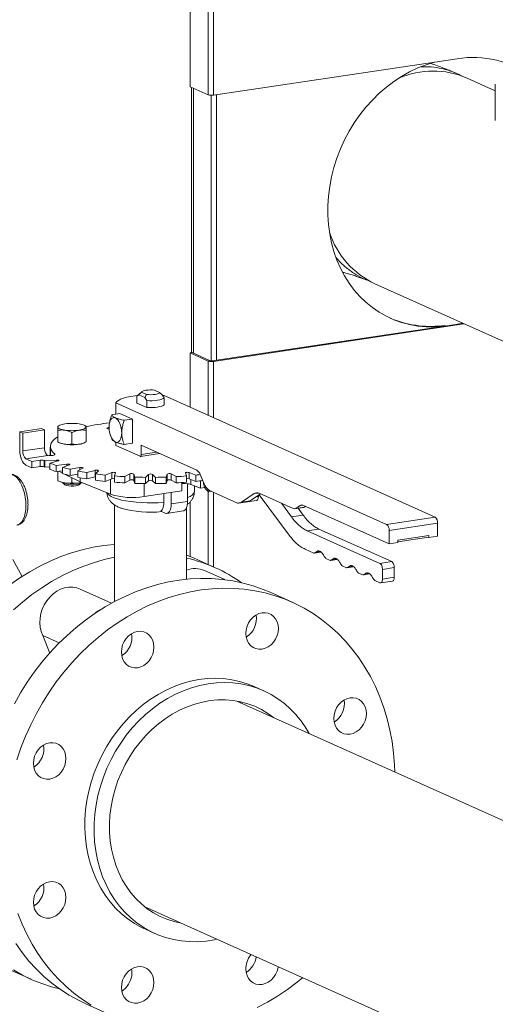
# Model space of a CAD drawing. Extents: x 19 to 29.5, y 3.1 to 8.3.
# Drawn here: x 24.6 to 24.9, y 6 to 6.6 of the extents above; entities that cross this region are included whole.
import ezdxf

# ---------------------------------------------------------------- set-up
doc = ezdxf.new("R2010")
doc.units = 0
doc.header["$MEASUREMENT"] = 0
doc.layers.get('0').update_dxf_attribs({"linetype": 'CONTINUOUS'})
doc.layers.add('D7', color=7, linetype='CONTINUOUS')

# ---------------------------------------------------------------- blocks, each defined once
blk = doc.blocks.new('A$C52CD38DD')
at = {"color": 7, "linetype": 'Continuous', "lineweight": 15}
for p, q in [((12.56269, 4.96926), (12.56269, 4.77429)), ((12.575, 4.96374), (12.575, 4.76877)), ((12.57858, 4.96349), (12.57858, 4.76852)), ((12.74422, 4.79327), (12.57858, 4.76852)), ((12.56269, 4.77429), (12.575, 4.76877)), ((12.77021, 4.77157), (12.751, 4.78018)), ((12.77021, 4.77602), (12.77021, 4.75123)), ((12.56368, 4.77384), (12.56368, 4.59366)), ((12.56503, 4.59331), (12.56503, 4.77324)), ((12.57705, 4.58809), (12.57705, 4.76843)), ((12.58063, 4.58854), (12.58063, 4.76882)), ((12.68836, 4.64045), (12.78662, 4.59641)), ((12.74341, 4.61287), (12.74803, 4.6137)), ((12.57776, 4.58811), (12.74341, 4.61287)), ((12.57858, 4.58775), (12.74422, 4.6125)), ((12.73472, 4.61161), (12.73391, 4.61198)), ((12.73529, 4.61165), (12.73472, 4.61161)), ((12.74341, 4.61287), (12.74422, 4.6125)), ((12.74422, 4.6125), (12.74885, 4.61334)), ((12.56269, 4.59351), (12.56411, 4.59373)), ((12.575, 4.588), (12.56269, 4.59351)), ((12.56269, 4.59351), (12.56269, 4.5567)), ((12.57642, 4.58821), (12.56411, 4.59373)), ((12.57642, 4.58821), (12.575, 4.588)), ((12.575, 4.588), (12.575, 4.55118)), ((12.57776, 4.58811), (12.57858, 4.58775)), ((12.57858, 4.58775), (12.57858, 4.54958)), ((12.52989, 4.56718), (12.52666, 4.56417)), ((12.52796, 4.5651), (12.52967, 4.56686)), ((12.52967, 4.56686), (12.53314, 4.5653)), ((12.54206, 4.56664), (12.5386, 4.56819)), ((12.5266, 4.56412), (12.52796, 4.5651)), ((12.5266, 4.56412), (12.52666, 4.56417)), ((12.5266, 4.55947), (12.5266, 4.56412)), ((12.52796, 4.5651), (12.5319, 4.56333)), ((12.53314, 4.5653), (12.5319, 4.56333)), ((12.5319, 4.56333), (12.53326, 4.56113)), ((12.53326, 4.56113), (12.53326, 4.55648)), ((12.54378, 4.56511), (12.54206, 4.56664)), ((12.54514, 4.5629), (12.54378, 4.56511)), ((12.54523, 4.56453), (12.54413, 4.56464)), ((12.54514, 4.55825), (12.54514, 4.5629)), ((12.72931, 4.48201), (12.54523, 4.56453)), ((12.51222, 4.5596), (12.51222, 4.55195)), ((12.51222, 4.5596), (12.69631, 4.47707)), ((12.53326, 4.55648), (12.5266, 4.55947)), ((12.51511, 4.55238), (12.50951, 4.55155)), ((12.51511, 4.55238), (12.52362, 4.54857)), ((12.51801, 4.54773), (12.52362, 4.54857)), ((12.52362, 4.54857), (12.52362, 4.53214)), ((12.44695, 4.54), (12.46168, 4.5422)), ((12.44695, 4.54), (12.44695, 4.52751)), ((12.44899, 4.53908), (12.44695, 4.54)), ((12.44899, 4.53908), (12.46372, 4.54128)), ((12.46372, 4.54128), (12.46168, 4.5422)), ((12.46372, 4.54128), (12.46372, 4.52912)), ((12.47397, 4.54432), (12.47287, 4.54378)), ((12.47288, 4.53304), (12.47288, 4.54091)), ((12.49205, 4.54378), (12.49094, 4.54432)), ((12.49204, 4.53304), (12.49204, 4.54091)), ((12.44899, 4.52692), (12.44899, 4.53908)), ((12.48246, 4.5316), (12.48246, 4.53948)), ((12.50849, 4.53809), (12.50865, 4.53758)), ((12.50864, 4.53762), (12.50951, 4.53511)), ((12.46372, 4.52912), (12.44899, 4.52692)), ((12.46773, 4.52946), (12.46773, 4.52382)), ((12.46781, 4.52994), (12.46781, 4.52566)), ((12.51222, 4.53286), (12.51222, 4.53067)), ((12.51222, 4.53067), (12.52872, 4.52328)), ((12.51801, 4.5313), (12.52362, 4.53214)), ((12.52957, 4.53078), (12.5673, 4.51387)), ((12.52957, 4.52454), (12.52957, 4.53078)), ((12.4512, 4.52166), (12.46608, 4.52388)), ((12.45528, 4.51983), (12.4512, 4.52166)), ((12.46084, 4.52066), (12.45528, 4.51983)), ((12.46084, 4.51638), (12.46084, 4.52066)), ((12.46368, 4.52044), (12.46368, 4.51617)), ((12.47187, 4.52077), (12.4641, 4.52023)), ((12.4641, 4.52023), (12.4641, 4.51595)), ((12.46749, 4.5187), (12.47318, 4.52018)), ((12.47073, 4.52438), (12.47073, 4.52484)), ((12.47187, 4.51984), (12.47187, 4.52077)), ((12.52898, 4.52324), (12.54205, 4.52519)), ((12.52957, 4.52454), (12.54002, 4.5261)), ((12.4512, 4.51738), (12.45528, 4.51555)), ((12.45528, 4.51983), (12.45528, 4.51555)), ((12.45528, 4.51555), (12.46084, 4.51638)), ((12.4641, 4.51595), (12.46749, 4.51619)), ((12.46749, 4.5187), (12.46749, 4.51443)), ((12.47899, 4.51803), (12.4717, 4.51715)), ((12.4717, 4.51715), (12.4717, 4.51288)), ((12.4717, 4.51288), (12.47607, 4.5134)), ((12.47607, 4.5158), (12.48068, 4.51751)), ((12.47607, 4.5158), (12.47607, 4.51153)), ((12.47899, 4.51688), (12.47899, 4.51803)), ((12.48785, 4.51565), (12.48126, 4.51446)), ((12.48126, 4.51446), (12.48126, 4.51019)), ((12.48646, 4.51333), (12.48986, 4.51522)), ((12.48646, 4.51333), (12.48646, 4.50906)), ((12.48785, 4.5141), (12.48785, 4.51565)), ((12.49816, 4.51371), (12.49247, 4.51224)), ((12.49816, 4.50944), (12.49816, 4.51371)), ((12.49835, 4.51136), (12.50044, 4.51337)), ((12.47287, 4.50674), (12.47397, 4.5062)), ((12.47288, 4.51302), (12.47288, 4.50674)), ((12.47288, 4.50674), (12.47288, 4.50676)), ((12.47346, 4.51309), (12.47607, 4.51182)), ((12.47744, 4.51115), (12.48798, 4.50602)), ((12.48126, 4.51019), (12.48646, 4.51113)), ((12.48246, 4.50531), (12.48246, 4.50871)), ((12.48798, 4.50876), (12.48798, 4.50602)), ((12.49247, 4.51224), (12.49247, 4.50797)), ((12.49247, 4.50797), (12.49816, 4.50944)), ((12.49816, 4.50944), (12.49835, 4.50948)), ((12.49835, 4.51136), (12.49835, 4.50709)), ((12.50962, 4.51226), (12.505, 4.51056)), ((12.505, 4.51056), (12.505, 4.50629)), ((12.505, 4.50629), (12.50962, 4.50799)), ((12.5086, 4.50761), (12.5086, 4.49748)), ((12.50962, 4.50799), (12.50962, 4.51226)), ((12.51139, 4.50996), (12.51209, 4.51203)), ((12.51139, 4.50996), (12.51139, 4.50568)), ((12.52187, 4.51135), (12.51847, 4.50947)), ((12.51847, 4.50947), (12.51847, 4.50519)), ((12.51847, 4.50519), (12.52187, 4.50708)), ((12.52187, 4.50708), (12.52187, 4.51135)), ((12.52516, 4.50916), (12.52446, 4.51123)), ((12.52446, 4.51123), (12.52446, 4.50696)), ((12.52446, 4.50696), (12.52516, 4.50489)), ((12.52516, 4.50916), (12.52516, 4.50489)), ((12.53455, 4.51101), (12.53247, 4.50899)), ((12.53247, 4.50899), (12.53247, 4.50472)), ((12.53247, 4.50472), (12.53455, 4.50673)), ((12.53455, 4.50673), (12.53455, 4.51101)), ((12.53927, 4.50899), (12.53718, 4.51101)), ((12.53718, 4.51101), (12.53718, 4.50673)), ((12.53718, 4.50673), (12.53927, 4.50472)), ((12.53927, 4.50899), (12.53927, 4.50472)), ((12.54727, 4.51123), (12.54657, 4.50916)), ((12.54657, 4.50916), (12.54657, 4.50489)), ((12.54657, 4.50489), (12.54727, 4.50696)), ((12.54727, 4.50696), (12.54727, 4.51123)), ((12.55326, 4.50947), (12.54986, 4.51135)), ((12.54986, 4.51135), (12.54986, 4.50708)), ((12.54986, 4.50708), (12.55326, 4.50519)), ((12.55326, 4.50947), (12.55326, 4.50519)), ((12.55965, 4.51203), (12.56035, 4.50996)), ((12.56035, 4.50996), (12.56035, 4.50568)), ((12.56673, 4.51056), (12.56212, 4.51226)), ((12.56212, 4.51226), (12.56212, 4.50799)), ((12.56212, 4.50799), (12.56673, 4.50629)), ((12.56319, 4.50759), (12.56319, 4.50422)), ((12.56673, 4.51056), (12.56673, 4.50629)), ((12.5697, 4.51087), (12.57231, 4.50465)), ((12.56991, 4.50665), (12.56991, 4.50174)), ((12.47631, 4.50517), (12.47753, 4.50403)), ((12.48896, 4.50561), (12.48725, 4.5052)), ((12.48738, 4.50403), (12.48861, 4.50517)), ((12.48798, 4.50602), (12.5086, 4.49748)), ((12.53153, 4.50473), (12.53153, 4.496)), ((12.55712, 4.49982), (12.55712, 4.50544)), ((12.55712, 4.5046), (12.55854, 4.50482)), ((12.56104, 4.4927), (12.56104, 4.50465)), ((12.56991, 4.50174), (12.56319, 4.50422)), ((12.56564, 4.49937), (12.56564, 4.50332)), ((12.56991, 4.50174), (12.57267, 4.50215)), ((12.57507, 4.49947), (12.57326, 4.50121)), ((12.57507, 4.50085), (12.57507, 4.49947)), ((12.57592, 4.50014), (12.59508, 4.49156)), ((12.53153, 4.496), (12.55712, 4.49982)), ((12.54488, 4.498), (12.54488, 4.49203)), ((12.54999, 4.49876), (12.54999, 4.49105)), ((12.575, 4.49953), (12.575, 4.4498)), ((12.57556, 4.49925), (12.57507, 4.49947)), ((12.57556, 4.49925), (12.57707, 4.49963)), ((12.57556, 4.49925), (12.57733, 4.49951)), ((12.57858, 4.49895), (12.57858, 4.44819)), ((12.59558, 4.49148), (12.60796, 4.49333)), ((12.59763, 4.49218), (12.60626, 4.49793)), ((12.60352, 4.49306), (12.61057, 4.49776)), ((12.60914, 4.49836), (12.60626, 4.49793)), ((12.60915, 4.49593), (12.60745, 4.49568)), ((12.60915, 4.49593), (12.60915, 4.49681)), ((12.60966, 4.49817), (12.63283, 4.48778)), ((12.60973, 4.4972), (12.6301, 4.46971)), ((12.51137, 4.49032), (12.51137, 4.42463)), ((12.54999, 4.49105), (12.56104, 4.4927)), ((12.56037, 4.43983), (12.56037, 4.48856)), ((12.56269, 4.49221), (12.56269, 4.45528)), ((12.59624, 4.49163), (12.60213, 4.49251)), ((12.59763, 4.49218), (12.60352, 4.49306)), ((12.63161, 4.48218), (12.62479, 4.49139)), ((12.63384, 4.48762), (12.63973, 4.4885)), ((12.63454, 4.4879), (12.63767, 4.48999)), ((12.63454, 4.4879), (12.64043, 4.48878)), ((12.63957, 4.48337), (12.63616, 4.48797)), ((12.63911, 4.4902), (12.63767, 4.48999)), ((12.63937, 4.49011), (12.69801, 4.46382)), ((12.64043, 4.48878), (12.6412, 4.48929)), ((12.54289, 4.48602), (12.54574, 4.48474)), ((12.547, 4.48454), (12.55805, 4.48619)), ((12.63161, 4.48218), (12.63957, 4.48337)), ((12.69631, 4.47707), (12.72931, 4.48201)), ((12.65035, 4.47392), (12.6424, 4.47273)), ((12.69977, 4.45176), (12.65035, 4.47392)), ((12.69801, 4.47302), (12.73101, 4.47796)), ((12.73101, 4.46908), (12.73101, 4.47796)), ((12.69182, 4.45057), (12.6424, 4.47273)), ((12.69801, 4.46382), (12.69801, 4.47302)), ((12.7039, 4.46635), (12.72512, 4.46952)), ((12.7039, 4.46513), (12.72495, 4.46828)), ((12.72478, 4.46835), (12.72512, 4.4684)), ((12.72512, 4.4682), (12.72478, 4.46835)), ((12.72512, 4.46952), (12.72512, 4.4682)), ((12.72512, 4.4694), (12.72512, 4.4694)), ((12.72512, 4.4682), (12.73101, 4.46908)), ((12.64089, 4.46026), (12.64691, 4.45756)), ((12.69801, 4.46382), (12.7039, 4.4647)), ((12.7039, 4.4647), (12.7039, 4.46635)), ((12.44863, 4.44177), (12.44222, 4.45319)), ((12.5799, 4.4476), (12.56497, 4.45429)), ((12.64717, 4.45757), (12.65176, 4.45826)), ((12.65123, 4.45867), (12.64831, 4.45823)), ((12.65506, 4.45391), (12.65797, 4.4526)), ((12.65823, 4.45262), (12.66282, 4.4533)), ((12.66229, 4.45371), (12.65937, 4.45328)), ((12.66612, 4.44895), (12.66903, 4.44764)), ((12.66929, 4.44766), (12.67387, 4.44834)), ((12.67335, 4.44876), (12.67043, 4.44832)), ((12.69182, 4.45057), (12.69977, 4.45176)), ((12.69352, 4.44653), (12.70147, 4.44771)), ((12.69352, 4.43995), (12.69352, 4.44653)), ((12.70147, 4.44114), (12.70147, 4.44771)), ((12.58641, 4.43952), (12.57255, 4.44573)), ((12.67718, 4.44399), (12.68009, 4.44269)), ((12.68035, 4.4427), (12.68493, 4.44339)), ((12.68441, 4.4438), (12.68149, 4.44336)), ((12.69352, 4.43995), (12.70147, 4.44114)), ((12.50933, 4.42352), (12.48797, 4.43309)), ((12.68823, 4.43903), (12.69182, 4.43743)), ((12.69232, 4.43735), (12.70028, 4.43854)), ((12.63204, 4.42423), (12.61711, 4.43092)), ((12.46271, 4.40156), (12.47385, 4.39657)), ((12.46737, 4.3897), (12.46271, 4.40156)), ((12.61265, 4.36412), (12.60636, 4.36694)), ((12.94623, 4.19948), (12.59463, 4.3571)), ((12.59601, 4.35684), (12.59712, 4.35598)), ((12.53199, 4.21737), (12.88359, 4.05975)), ((12.53448, 4.21626), (12.5331, 4.21652)), ((12.53245, 4.20207), (12.53874, 4.19924)), ((12.4397, 4.17484), (12.45463, 4.16815)), ((12.49184, 4.15147), (12.50677, 4.14478))]:
    blk.add_line(p, q, dxfattribs=at)
at = {"color": 7, "linetype": 'Continuous', "lineweight": 15, "flags": 128}
for points in [[(12.72906, 4.791), (12.72894, 4.79097), (12.72321, 4.78921), (12.71754, 4.78701), (12.71198, 4.78437), (12.70655, 4.78131), (12.70128, 4.77784), (12.69619, 4.774), (12.69131, 4.76978), (12.68666, 4.76522), (12.68228, 4.76034), (12.67818, 4.75517), (12.67438, 4.74972), (12.6709, 4.74403), (12.66777, 4.73813), (12.66499, 4.73204), (12.66258, 4.72581), (12.66055, 4.71945), (12.65891, 4.71301), (12.65768, 4.70651), (12.65685, 4.69999), (12.65644, 4.69348), (12.65644, 4.68702), (12.65685, 4.68064), (12.65768, 4.67436), (12.65891, 4.66823), (12.66055, 4.66228), (12.66258, 4.65653), (12.66499, 4.65101), (12.66777, 4.64576), (12.6709, 4.64079), (12.67438, 4.63614), (12.67818, 4.63183), (12.68228, 4.62788), (12.68666, 4.62431), (12.69131, 4.62114), (12.69619, 4.61838), (12.70128, 4.61606), (12.70655, 4.61417), (12.71198, 4.61274), (12.71754, 4.61176), (12.72321, 4.61124), (12.72894, 4.6112), (12.73472, 4.61161)], [(12.73391, 4.61198), (12.73531, 4.61199), (12.73628, 4.6118)], [(12.52967, 4.56686), (12.52996, 4.56724), (12.5306, 4.5676), (12.53155, 4.5679), (12.53276, 4.56814), (12.53416, 4.56829), (12.53566, 4.56835), (12.53717, 4.56832), (12.5386, 4.56819)], [(12.52711, 4.56459), (12.52546, 4.5644), (12.52252, 4.56397), (12.51985, 4.56342), (12.51751, 4.56279), (12.51554, 4.56207), (12.51398, 4.56129), (12.51287, 4.56046), (12.51222, 4.5596)], [(12.54206, 4.56664), (12.54178, 4.56625), (12.54114, 4.5659), (12.54018, 4.56559), (12.53897, 4.56536), (12.53758, 4.5652), (12.53608, 4.56514), (12.53457, 4.56518), (12.53314, 4.5653)], [(12.54514, 4.5629), (12.54449, 4.56244), (12.5435, 4.56202), (12.5422, 4.56166), (12.54065, 4.56137), (12.53891, 4.56116), (12.53705, 4.56105), (12.53514, 4.56104), (12.53326, 4.56113)], [(12.54514, 4.55825), (12.54449, 4.55779), (12.5435, 4.55737), (12.5422, 4.557), (12.54065, 4.55672), (12.53891, 4.55651), (12.53705, 4.5564), (12.53514, 4.55639), (12.53326, 4.55648)], [(12.50775, 4.54307), (12.50783, 4.54463), (12.50807, 4.54607), (12.50846, 4.54731), (12.50899, 4.54832), (12.50964, 4.54905), (12.51037, 4.54948), (12.51117, 4.54959), (12.512, 4.54938)], [(12.512, 4.54938), (12.51283, 4.54885), (12.51363, 4.54802), (12.51436, 4.54693), (12.51501, 4.54562), (12.51554, 4.54414), (12.51593, 4.54254), (12.51617, 4.54089), (12.51625, 4.53925)], [(12.47288, 4.54317), (12.47296, 4.5435), (12.47321, 4.54381), (12.47361, 4.54412), (12.47416, 4.54441), (12.47486, 4.54468), (12.47569, 4.54492), (12.47663, 4.54514), (12.47767, 4.54532)], [(12.47767, 4.54102), (12.47663, 4.5412), (12.47569, 4.54142), (12.47486, 4.54166), (12.47416, 4.54193), (12.47361, 4.54222), (12.47321, 4.54253), (12.47296, 4.54285), (12.47288, 4.54317)], [(12.48725, 4.54532), (12.48829, 4.54514), (12.48923, 4.54492), (12.49006, 4.54468), (12.49075, 4.54441), (12.49131, 4.54412), (12.49171, 4.54381), (12.49196, 4.5435), (12.49204, 4.54317)], [(12.49204, 4.54317), (12.49196, 4.54285), (12.49171, 4.54253), (12.49131, 4.54222), (12.49075, 4.54193), (12.49006, 4.54166), (12.48923, 4.54142), (12.48829, 4.5412), (12.48725, 4.54102)], [(12.50779, 4.54185), (12.50761, 4.54186), (12.50689, 4.54195), (12.50637, 4.5421), (12.50611, 4.5423), (12.50616, 4.5425), (12.50652, 4.54269), (12.50712, 4.54283), (12.50775, 4.54289)], [(12.512, 4.53294), (12.51117, 4.53347), (12.51037, 4.5343), (12.50964, 4.53539), (12.50899, 4.5367), (12.50846, 4.53818), (12.50807, 4.53978), (12.50783, 4.54143), (12.50775, 4.54307)], [(12.47073, 4.52484), (12.46931, 4.52626), (12.46836, 4.52771), (12.46788, 4.52917), (12.46787, 4.53064), (12.46833, 4.5321), (12.46926, 4.53355), (12.47066, 4.53497), (12.4725, 4.53636), (12.47288, 4.5366)], [(12.51625, 4.53925), (12.51617, 4.53769), (12.51593, 4.53625), (12.51554, 4.53501), (12.51501, 4.534), (12.51436, 4.53327), (12.51363, 4.53284), (12.51283, 4.53273), (12.512, 4.53294)], [(12.44695, 4.52751), (12.44703, 4.52587), (12.44727, 4.52422), (12.44766, 4.52262), (12.44819, 4.52114), (12.44884, 4.51983), (12.44957, 4.51874), (12.45037, 4.51791), (12.4512, 4.51738)], [(12.46781, 4.5299), (12.46773, 4.52957), (12.46781, 4.52903)], [(12.48185, 4.53117), (12.48246, 4.53117), (12.48306, 4.53117)], [(12.4823, 4.53129), (12.48246, 4.53129), (12.48329, 4.53128)], [(12.47073, 4.52484), (12.47086, 4.52459), (12.47067, 4.52434), (12.47019, 4.52411), (12.46947, 4.52394), (12.46857, 4.52384), (12.46759, 4.52382), (12.46663, 4.52388), (12.46587, 4.52399)], [(12.46781, 4.52566), (12.46788, 4.5249), (12.46819, 4.52382)], [(12.47187, 4.52077), (12.47231, 4.52078), (12.47274, 4.52075), (12.47312, 4.52069), (12.4734, 4.5206), (12.47355, 4.52049), (12.47357, 4.52038), (12.47344, 4.52027), (12.47318, 4.52018)], [(12.52872, 4.52328), (12.52889, 4.52323), (12.52905, 4.52325), (12.5292, 4.52334), (12.52933, 4.52349), (12.52943, 4.52369), (12.52951, 4.52394), (12.52956, 4.52422), (12.52957, 4.52454)], [(12.47899, 4.51803), (12.47942, 4.51806), (12.47986, 4.51805), (12.48027, 4.51801), (12.48061, 4.51794), (12.48084, 4.51784), (12.48093, 4.51772), (12.48087, 4.51761), (12.48068, 4.51751)], [(12.48785, 4.51565), (12.48825, 4.5157), (12.48869, 4.51572), (12.48912, 4.51569), (12.4895, 4.51563), (12.48979, 4.51555), (12.48996, 4.51544), (12.48998, 4.51533), (12.48986, 4.51522)], [(12.49816, 4.51371), (12.49852, 4.51378), (12.49894, 4.51381), (12.49939, 4.51381), (12.4998, 4.51377), (12.50014, 4.5137), (12.50038, 4.5136), (12.50048, 4.51349), (12.50044, 4.51337)], [(12.4451, 4.47661), (12.44602, 4.47686), (12.44728, 4.47761), (12.44841, 4.47881), (12.44938, 4.48041), (12.45017, 4.48238), (12.45074, 4.48466), (12.4511, 4.48718), (12.45121, 4.48989), (12.4511, 4.4927), (12.45074, 4.49555), (12.45017, 4.49834), (12.44938, 4.50101), (12.44841, 4.50349), (12.44728, 4.5057), (12.44602, 4.50758), (12.44466, 4.50909), (12.44325, 4.51018), (12.44182, 4.51082), (12.4404, 4.511), (12.43997, 4.51096)], [(12.50962, 4.51226), (12.50993, 4.51235), (12.51032, 4.5124), (12.51076, 4.51241), (12.5112, 4.51239), (12.51158, 4.51234), (12.51188, 4.51225), (12.51205, 4.51215), (12.51209, 4.51203)], [(12.55965, 4.51203), (12.55968, 4.51215), (12.55986, 4.51225), (12.56015, 4.51234), (12.56054, 4.51239), (12.56098, 4.51241), (12.56141, 4.5124), (12.56181, 4.51235), (12.56212, 4.51226)], [(12.4761, 4.50549), (12.47612, 4.50542), (12.47655, 4.50499), (12.47742, 4.5046), (12.47866, 4.50429), (12.48019, 4.50407), (12.48188, 4.50397), (12.48361, 4.50399), (12.48526, 4.50413), (12.48671, 4.50438), (12.48783, 4.50472), (12.48856, 4.50513), (12.48882, 4.50549)], [(12.47753, 4.50403), (12.47803, 4.50373), (12.47904, 4.5034), (12.48038, 4.50318), (12.48192, 4.50307), (12.48352, 4.50309), (12.48502, 4.50324), (12.48626, 4.5035), (12.48713, 4.50385), (12.48738, 4.50403)], [(12.48725, 4.5052), (12.48829, 4.50538), (12.48909, 4.50556)], [(12.55854, 4.50482), (12.55762, 4.50481), (12.55704, 4.50479)], [(12.54488, 4.49203), (12.54116, 4.49179), (12.53734, 4.49167), (12.53351, 4.49169), (12.52971, 4.49183), (12.52601, 4.4921), (12.52248, 4.49249), (12.51917, 4.49299), (12.51613, 4.4936), (12.51343, 4.4943), (12.5111, 4.49509), (12.50918, 4.49595), (12.5077, 4.49687), (12.50669, 4.49783), (12.50632, 4.49842)], [(12.56564, 4.49938), (12.56559, 4.49893), (12.56513, 4.49794), (12.56418, 4.49698), (12.56275, 4.49606), (12.56104, 4.49526)], [(12.60796, 4.49333), (12.6081, 4.49337), (12.6084, 4.49354), (12.60866, 4.49383), (12.60887, 4.49423), (12.60902, 4.49473), (12.60912, 4.49531), (12.60915, 4.49593)], [(12.54574, 4.48474), (12.54657, 4.48453), (12.54737, 4.48464), (12.5481, 4.48506), (12.54875, 4.4858), (12.54928, 4.48681), (12.54967, 4.48805), (12.54991, 4.48948), (12.54999, 4.49105)], [(12.55805, 4.48619), (12.55842, 4.48629), (12.55915, 4.48672), (12.5598, 4.48745), (12.56033, 4.48846), (12.56072, 4.4897), (12.56096, 4.49113), (12.56104, 4.4927)], [(12.44033, 4.43604), (12.44694, 4.44067), (12.45372, 4.44491), (12.46066, 4.44875), (12.46772, 4.45217), (12.47488, 4.45517), (12.48214, 4.45773), (12.48945, 4.45985), (12.49681, 4.46152), (12.50418, 4.46273), (12.51137, 4.46348)], [(12.51137, 4.45475), (12.50438, 4.45315), (12.49707, 4.45104), (12.48981, 4.44847), (12.48265, 4.44548), (12.47559, 4.44206), (12.46865, 4.43822), (12.46187, 4.43398), (12.45526, 4.42935), (12.44884, 4.42435), (12.44264, 4.41898)], [(12.44264, 4.17447), (12.44884, 4.17096), (12.45526, 4.16787), (12.46187, 4.16522), (12.46865, 4.163), (12.47403, 4.16159)], [(12.56037, 4.45623), (12.56105, 4.45596), (12.56497, 4.45429)], [(12.49184, 4.15147), (12.48684, 4.15387), (12.48061, 4.15732), (12.4746, 4.16119), (12.46884, 4.16547), (12.46335, 4.17013), (12.45814, 4.17516), (12.45322, 4.18056), (12.44862, 4.18629), (12.44434, 4.19235)], [(12.44333, 4.35526), (12.44752, 4.36265), (12.45204, 4.36982), (12.45688, 4.37674), (12.46202, 4.38341), (12.46744, 4.38978), (12.47314, 4.39586), (12.47909, 4.40161), (12.48526, 4.40702), (12.49166, 4.41207), (12.49825, 4.41674), (12.50501, 4.42103), (12.51192, 4.42492), (12.51897, 4.42839), (12.52612, 4.43144), (12.53336, 4.43406), (12.54067, 4.43623), (12.54802, 4.43796), (12.55539, 4.43923), (12.56276, 4.44005), (12.5701, 4.4404), (12.5774, 4.4403), (12.58462, 4.43973), (12.59175, 4.4387), (12.59877, 4.43722), (12.60564, 4.43529), (12.61236, 4.43291), (12.61711, 4.43092)], [(12.66317, 4.4031), (12.65781, 4.40795), (12.65218, 4.41242), (12.6463, 4.41649), (12.64018, 4.42016), (12.63383, 4.4234), (12.62729, 4.42622), (12.62057, 4.4286), (12.6137, 4.43053), (12.60668, 4.43201), (12.59955, 4.43304), (12.59233, 4.4336), (12.58503, 4.43371), (12.57769, 4.43336), (12.57032, 4.43254), (12.56295, 4.43127), (12.5556, 4.42954), (12.54829, 4.42737), (12.54105, 4.42475), (12.5339, 4.4217), (12.52685, 4.41823), (12.51994, 4.41434), (12.51317, 4.41005), (12.50659, 4.40537), (12.50019, 4.40032), (12.49401, 4.39491), (12.48807, 4.38917), (12.48237, 4.38309), (12.47695, 4.37671), (12.47181, 4.37005), (12.46697, 4.36312), (12.46245, 4.35595), (12.45826, 4.34856), (12.45441, 4.34097), (12.45092, 4.33321), (12.44779, 4.3253), (12.44504, 4.31726)], [(12.44569, 4.21276), (12.44854, 4.2056), (12.45175, 4.19868), (12.45534, 4.19203), (12.45927, 4.18566), (12.46355, 4.1796), (12.46815, 4.17387), (12.47306, 4.16847), (12.47828, 4.16344), (12.48377, 4.15877), (12.48953, 4.1545), (12.49554, 4.15063)], [(12.60845, 4.14899), (12.61543, 4.15267), (12.62227, 4.15676), (12.62895, 4.16125), (12.63544, 4.16611), (12.63931, 4.16926)], [(12.46271, 4.40156), (12.46162, 4.40427), (12.46093, 4.40718), (12.46064, 4.41023), (12.46078, 4.41336), (12.46134, 4.41649), (12.4623, 4.41956), (12.46364, 4.42249), (12.46533, 4.42522), (12.46733, 4.42768), (12.46961, 4.42982), (12.4721, 4.4316), (12.47475, 4.43297), (12.4775, 4.4339), (12.48029, 4.43437), (12.48306, 4.43436), (12.48574, 4.43389), (12.48797, 4.43309)], [(12.60388, 4.41224), (12.60555, 4.41402), (12.60746, 4.41545), (12.60953, 4.41646), (12.61169, 4.41702), (12.61385, 4.4171), (12.61592, 4.41671), (12.61783, 4.41586), (12.6195, 4.41458), (12.62088, 4.41291), (12.6219, 4.41094), (12.62253, 4.40872), (12.62274, 4.40634), (12.62253, 4.40391), (12.6219, 4.4015), (12.62088, 4.39922), (12.6195, 4.39715), (12.61783, 4.39536), (12.61592, 4.39394), (12.61385, 4.39293), (12.61169, 4.39237), (12.60953, 4.39228), (12.60746, 4.39267), (12.60555, 4.39353), (12.60388, 4.39481), (12.6025, 4.39647), (12.60148, 4.39845), (12.60085, 4.40067), (12.60064, 4.40304), (12.60085, 4.40548), (12.60148, 4.40788), (12.6025, 4.41017), (12.60388, 4.41224)], [(12.51606, 4.3904), (12.51628, 4.39284), (12.5169, 4.39525), (12.51793, 4.39753), (12.5193, 4.3996), (12.52097, 4.40139), (12.52288, 4.40281), (12.52496, 4.40382), (12.52711, 4.40438), (12.52927, 4.40447), (12.53134, 4.40407), (12.53325, 4.40322), (12.53493, 4.40194), (12.5363, 4.40028), (12.53732, 4.3983), (12.53795, 4.39608), (12.53816, 4.39371), (12.53795, 4.39127), (12.53732, 4.38886), (12.5363, 4.38658), (12.53493, 4.38451), (12.53325, 4.38272), (12.53134, 4.3813), (12.52927, 4.38029), (12.52711, 4.37973), (12.52496, 4.37964), (12.52288, 4.38004), (12.52097, 4.38089), (12.5193, 4.38217), (12.51793, 4.38383), (12.5169, 4.38581), (12.51628, 4.38803), (12.51606, 4.3904)], [(12.70194, 4.30899), (12.70175, 4.31353), (12.70108, 4.32162), (12.70001, 4.32959), (12.69854, 4.33743), (12.69666, 4.3451), (12.69439, 4.35258), (12.69174, 4.35986), (12.6887, 4.3669), (12.6853, 4.37369), (12.68154, 4.3802), (12.67744, 4.38641), (12.673, 4.39231), (12.66824, 4.39788), (12.66317, 4.4031)], [(12.60636, 4.36694), (12.60161, 4.36884), (12.59638, 4.37044), (12.59101, 4.3716), (12.58553, 4.3723), (12.57996, 4.37255), (12.57434, 4.37233), (12.5687, 4.37166), (12.56305, 4.37053), (12.55744, 4.36895), (12.55189, 4.36694), (12.54644, 4.36449), (12.5411, 4.36163), (12.53591, 4.35836), (12.5309, 4.35471), (12.52608, 4.3507), (12.52149, 4.34633), (12.51716, 4.34165), (12.51309, 4.33667), (12.50932, 4.33141), (12.50586, 4.32592), (12.50273, 4.3202), (12.49995, 4.3143), (12.49753, 4.30825), (12.49549, 4.30207), (12.49383, 4.2958), (12.49257, 4.28947), (12.4917, 4.28311), (12.49124, 4.27676), (12.49119, 4.27045), (12.49155, 4.26422), (12.49231, 4.25809), (12.49348, 4.2521), (12.49504, 4.24627), (12.49699, 4.24065), (12.49931, 4.23526), (12.502, 4.23012), (12.50504, 4.22526), (12.50842, 4.22072), (12.51212, 4.21651), (12.51611, 4.21265), (12.52039, 4.20916), (12.52491, 4.20607), (12.52967, 4.20339), (12.53245, 4.20207)], [(12.58099, 4.19541), (12.57923, 4.19503), (12.57358, 4.19413), (12.56794, 4.19369), (12.56234, 4.1937), (12.55682, 4.19418), (12.55139, 4.1951), (12.54608, 4.19649), (12.54093, 4.19831), (12.53597, 4.20057), (12.53121, 4.20325), (12.52668, 4.20634), (12.52241, 4.20983), (12.51841, 4.21368), (12.51472, 4.2179), (12.51134, 4.22244), (12.5083, 4.2273), (12.50561, 4.23244), (12.50328, 4.23783), (12.50133, 4.24345), (12.49977, 4.24928), (12.49861, 4.25527), (12.49784, 4.2614), (12.49749, 4.26763), (12.49754, 4.27394), (12.498, 4.28029), (12.49886, 4.28664), (12.50012, 4.29297), (12.50178, 4.29924), (12.50383, 4.30542), (12.50624, 4.31148), (12.50903, 4.31738), (12.51215, 4.32309), (12.51561, 4.32859), (12.51938, 4.33385), (12.52345, 4.33883), (12.52779, 4.34351), (12.53238, 4.34787), (12.53719, 4.35189), (12.54221, 4.35554), (12.5474, 4.35881), (12.55273, 4.36167), (12.55819, 4.36411), (12.56374, 4.36613), (12.56935, 4.36771), (12.57499, 4.36883), (12.58064, 4.36951), (12.58626, 4.36972), (12.59183, 4.36948), (12.59731, 4.36878), (12.60268, 4.36762), (12.60791, 4.36602), (12.61297, 4.36398), (12.61783, 4.3615), (12.62248, 4.35862), (12.62688, 4.35533), (12.63102, 4.35165), (12.63102, 4.35165)], [(12.55677, 4.20627), (12.5519, 4.20734), (12.54705, 4.20889), (12.54238, 4.21087), (12.53791, 4.21328), (12.53366, 4.2161), (12.52967, 4.21932), (12.52595, 4.22291), (12.52253, 4.22685), (12.51943, 4.23112), (12.51667, 4.2357), (12.51427, 4.24055), (12.51224, 4.24566), (12.51058, 4.25097), (12.50932, 4.25648), (12.50846, 4.26213), (12.508, 4.2679), (12.50795, 4.27376), (12.50831, 4.27966), (12.50907, 4.28557), (12.51023, 4.29146), (12.51179, 4.2973), (12.51373, 4.30303), (12.51604, 4.30864), (12.51871, 4.31409), (12.52173, 4.31934), (12.52507, 4.32437), (12.52871, 4.32914), (12.53264, 4.33362), (12.53682, 4.3378), (12.54124, 4.34163), (12.54587, 4.3451), (12.55067, 4.3482), (12.55563, 4.35089), (12.56071, 4.35316), (12.56587, 4.35501), (12.5711, 4.35641), (12.57635, 4.35737), (12.5816, 4.35787), (12.58682, 4.35791), (12.59197, 4.3575), (12.59702, 4.35662), (12.60194, 4.3553), (12.6067, 4.35354), (12.61128, 4.35134), (12.61564, 4.34872), (12.6194, 4.34599)], [(12.6715, 4.35925), (12.67365, 4.35934), (12.67572, 4.35894), (12.67764, 4.35809), (12.67931, 4.35681), (12.68068, 4.35515), (12.68171, 4.35317), (12.68233, 4.35095), (12.68255, 4.34858), (12.68233, 4.34614), (12.68171, 4.34373), (12.68068, 4.34145), (12.67931, 4.33938), (12.67764, 4.33759), (12.67572, 4.33617), (12.67365, 4.33516), (12.6715, 4.3346), (12.66934, 4.33451), (12.66727, 4.33491), (12.66536, 4.33576), (12.66368, 4.33704), (12.66231, 4.3387), (12.66129, 4.34068), (12.66066, 4.3429), (12.66045, 4.34527), (12.66066, 4.34771), (12.66129, 4.35012), (12.66231, 4.3524), (12.66368, 4.35447), (12.66536, 4.35626), (12.66727, 4.35768), (12.66934, 4.35869), (12.6715, 4.35925)], [(12.45949, 4.30653), (12.45812, 4.30819), (12.4571, 4.31017), (12.45647, 4.31239), (12.45626, 4.31476), (12.45647, 4.3172), (12.4571, 4.3196), (12.45812, 4.32189), (12.45949, 4.32396), (12.46117, 4.32574), (12.46308, 4.32717), (12.46515, 4.32818), (12.46731, 4.32874), (12.46946, 4.32882), (12.47154, 4.32843), (12.47345, 4.32758), (12.47512, 4.3263), (12.4765, 4.32463), (12.47752, 4.32266), (12.47815, 4.32044), (12.47836, 4.31807), (12.47815, 4.31563), (12.47752, 4.31322), (12.4765, 4.31094), (12.47512, 4.30887), (12.47345, 4.30708), (12.47154, 4.30566), (12.46946, 4.30465), (12.46731, 4.30409), (12.46515, 4.304), (12.46308, 4.30439), (12.46117, 4.30525), (12.45949, 4.30653)], [(12.46731, 4.20975), (12.46515, 4.20967), (12.46308, 4.21006), (12.46117, 4.21091), (12.45949, 4.2122), (12.45812, 4.21386), (12.4571, 4.21584), (12.45647, 4.21806), (12.45626, 4.22043), (12.45647, 4.22287), (12.4571, 4.22527), (12.45812, 4.22755), (12.45949, 4.22963), (12.46117, 4.23141), (12.46308, 4.23284), (12.46515, 4.23385), (12.46731, 4.23441), (12.46946, 4.23449), (12.47154, 4.2341), (12.47345, 4.23325), (12.47512, 4.23196), (12.4765, 4.2303), (12.47752, 4.22832), (12.47815, 4.2261), (12.47836, 4.22373), (12.47815, 4.2213), (12.47752, 4.21889), (12.4765, 4.21661), (12.47512, 4.21453), (12.47345, 4.21275), (12.47154, 4.21132), (12.46946, 4.21031), (12.46731, 4.20975)], [(12.62262, 4.17675), (12.62253, 4.17617), (12.6219, 4.17376), (12.62088, 4.17148), (12.6195, 4.1694), (12.61783, 4.16762), (12.61592, 4.1662), (12.61385, 4.16518), (12.61169, 4.16463), (12.60953, 4.16454), (12.60746, 4.16493), (12.60555, 4.16579), (12.60388, 4.16707), (12.6025, 4.16873), (12.60148, 4.17071), (12.60085, 4.17293), (12.60064, 4.1753), (12.60085, 4.17774), (12.60148, 4.18014), (12.6025, 4.18243), (12.60388, 4.1845), (12.60427, 4.18497)], [(12.53493, 4.15676), (12.53325, 4.15498), (12.53134, 4.15356), (12.52927, 4.15255), (12.52711, 4.15199), (12.52496, 4.1519), (12.52288, 4.15229), (12.52097, 4.15315), (12.5193, 4.15443), (12.51793, 4.15609), (12.5169, 4.15807), (12.51628, 4.16029), (12.51606, 4.16266), (12.51628, 4.1651), (12.5169, 4.1675), (12.51793, 4.16979), (12.5193, 4.17186), (12.52097, 4.17364), (12.52288, 4.17507), (12.52496, 4.17608), (12.52711, 4.17664), (12.52927, 4.17672), (12.53134, 4.17633), (12.53325, 4.17548), (12.53493, 4.1742), (12.5363, 4.17253), (12.53732, 4.17055), (12.53795, 4.16834), (12.53816, 4.16596), (12.53795, 4.16353), (12.53732, 4.16112), (12.5363, 4.15884), (12.53493, 4.15676)]]:
    blk.add_lwpolyline(points, dxfattribs=at)
at = {"color": 7, "linetype": 'Continuous', "lineweight": 15}
for centre, radius, start, end in [((12.75494, 4.7268), 0.06733, 53.27984, 99.15787), ((12.72792, 4.72652), 0.05841, 66.72136, 113.57337), ((12.57731, 4.77608), 0.00767, 252.50618, 279.55956), ((12.71327, 4.69358), 0.05867, 198.20349, 244.87591), ((12.7259, 4.6797), 0.06819, 246.52792, 276.74405), ((12.57731, 4.59531), 0.00767, 252.50618, 279.55956), ((12.57728, 4.59096), 0.00289, 252.50618, 279.55956), ((12.48246, 4.51135), 0.03431, 81.97533, 98.02467), ((12.48246, 4.575), 0.03431, 261.97533, 278.02467), ((12.52648, 4.38194), 0.1651, 96.42064, 102.04429), ((12.45504, 4.52637), 0.00608, 174.76201, 230.81678), ((12.47131, 4.52892), 0.00759, 178.47266, 215.70933), ((12.48246, 4.56546), 0.03431, 261.97533, 278.02467), ((12.48597, 4.54353), 0.0121, 276.07211, 294.84546), ((12.46183, 4.51497), 0.00577, 71.30831, 99.90845), ((12.48281, 4.55802), 0.04217, 243.01978, 243.66002), ((12.4668, 4.52547), 0.00174, 234.7819, 245.58053), ((12.46183, 4.5107), 0.00577, 71.30831, 99.90845), ((12.48281, 4.55375), 0.04217, 243.01978, 243.66002), ((12.49437, 4.58494), 0.07148, 247.91587, 251.51229), ((12.49437, 4.58067), 0.07148, 247.91587, 251.51229), ((12.50918, 4.63305), 0.12183, 254.22902, 256.74934), ((12.52163, 4.69027), 0.18041, 258.75803, 260.69786), ((12.56444, 4.50912), 0.00555, 18.40594, 58.98139), ((12.50918, 4.62877), 0.12183, 254.22902, 256.74934), ((12.52163, 4.686), 0.18041, 258.75803, 260.69786), ((12.53018, 4.74711), 0.23789, 262.31175, 263.92484), ((12.53018, 4.74284), 0.23789, 262.31175, 263.92484), ((12.51075, 4.50392), 0.00422, 81.33965, 105.56556), ((12.53457, 4.79287), 0.28386, 265.31595, 266.74979), ((12.52305, 4.50862), 0.00297, 61.53957, 113.23447), ((12.52305, 4.50435), 0.00297, 61.53957, 113.23447), ((12.53582, 4.81838), 0.3094, 268.02594, 269.37973), ((12.53587, 4.50816), 0.00313, 65.17042, 114.82958), ((12.53587, 4.50389), 0.00313, 65.17042, 114.82958), ((12.53592, 4.81838), 0.3094, 270.62027, 271.97406), ((12.54869, 4.50862), 0.00297, 66.76553, 118.46043), ((12.54869, 4.50435), 0.00297, 66.76553, 118.46043), ((12.53717, 4.79287), 0.28386, 273.25021, 274.68405), ((12.56099, 4.50402), 0.00413, 74.16039, 98.9344), ((12.54071, 4.75456), 0.24539, 276.08718, 276.78222), ((12.5411, 4.74681), 0.24189, 276.08263, 277.19517), ((12.47916, 4.51808), 0.01296, 246.41978, 263.39861), ((12.48246, 4.53917), 0.03431, 261.97533, 278.02467), ((12.53457, 4.7886), 0.28386, 265.31595, 266.74979), ((12.53582, 4.81411), 0.3094, 268.02594, 269.37973), ((12.53592, 4.81411), 0.3094, 270.62027, 271.97406), ((12.53717, 4.7886), 0.28386, 273.25021, 274.68405), ((12.55867, 4.48733), 0.01749, 74.99266, 90.41668), ((12.58021, 4.50728), 0.00832, 198.40594, 238.98139), ((12.52326, 4.54628), 0.05096, 253.27564, 279.33991), ((12.60816, 4.49512), 0.0034, 63.8565, 124.07777), ((12.53584, 4.55923), 0.07388, 254.42603, 275.95181), ((12.59545, 4.49232), 0.000849, 243.84836, 301.0042), ((12.59574, 4.49493), 0.00334, 272.59395, 304.44599), ((12.6016, 4.49588), 0.00342, 278.94293, 304.22054), ((12.63358, 4.48931), 0.0017, 243.8565, 304.07777), ((12.63862, 4.48858), 0.0017, 63.8565, 124.07777), ((12.63947, 4.49018), 0.00169, 278.82443, 304.33905), ((12.72636, 4.47838), 0.00467, 354.76201, 50.81678), ((12.69335, 4.47345), 0.00467, 354.76201, 50.81678), ((12.72342, 4.46938), 0.0017, 322.85592, 4.50506), ((12.53591, 4.34946), 0.10755, 54.9261, 76.85276), ((12.56611, 4.43089), 0.01618, 66.55037, 110.79486), ((12.51207, 4.40029), 0.02156, 114.07196, 131.69983), ((12.59324, 4.41296), 0.01457, 301.60983, 10.09796), ((12.50866, 4.40033), 0.01457, 301.60983, 10.09796), ((12.65304, 4.3552), 0.01457, 301.60983, 10.09796), ((12.58188, 4.30109), 0.07051, 28.86789, 45.81458), ((12.44886, 4.32469), 0.01457, 301.60983, 10.09796), ((12.44886, 4.23035), 0.01457, 301.60983, 10.09796), ((12.59323, 4.18522), 0.01456, 301.63723, 352.98433), ((12.50868, 4.17259), 0.01454, 321.0806, 10.07712), ((12.50934, 4.17177), 0.01352, 300.9862, 322.06211)]:
    blk.add_arc(centre, radius, start, end, dxfattribs=at)
for points, knots in [([(12.71988, 4.78777), (12.72149, 4.78783), (12.72559, 4.78796), (12.73202, 4.78712), (12.73903, 4.78533), (12.7443, 4.78336), (12.74706, 4.78173), (12.74774, 4.78133)], [0, 0, 0, 0, 0.164056, 0.415603, 0.666351, 0.917034, 1, 1, 1, 1]), ([(12.7434, 4.7835), (12.74192, 4.78414), (12.73787, 4.78589), (12.73218, 4.78805), (12.72787, 4.78952), (12.72632, 4.79005)], [0, 0, 0, 0, 0.26932, 0.735684, 1, 1, 1, 1]), ([(12.68629, 4.64165), (12.68426, 4.64241), (12.67996, 4.644), (12.67389, 4.64751), (12.66813, 4.65193), (12.66421, 4.65557), (12.66242, 4.6579), (12.66215, 4.65826)], [0, 0, 0, 0, 0.220841, 0.466316, 0.71101, 0.955704, 1, 1, 1, 1]), ([(12.6666, 4.64829), (12.66693, 4.6482), (12.66857, 4.64777), (12.6712, 4.64699), (12.67445, 4.64598), (12.67732, 4.64502), (12.67979, 4.64413), (12.68161, 4.64342), (12.68248, 4.64305), (12.68277, 4.64293)], [0, 0, 0, 0, 0.045792, 0.227179, 0.404998, 0.578996, 0.748955, 0.914712, 1, 1, 1, 1]), ([(12.50951, 4.55155), (12.50901, 4.55018), (12.50837, 4.54844), (12.50818, 4.54664), (12.50814, 4.54626)], [0, 0, 0, 0, 0.78567, 1, 1, 1, 1]), ([(12.512, 4.54938), (12.51157, 4.5496), (12.51069, 4.55005), (12.50996, 4.55079), (12.50966, 4.55129), (12.50951, 4.55155)], [0, 0, 0, 0, 0.32747, 0.6641736, 1, 1, 1, 1]), ([(12.51801, 4.54773), (12.51688, 4.54797), (12.51456, 4.54844), (12.51286, 4.54906), (12.512, 4.54938)], [0, 0, 0, 0, 0.492638, 1, 1, 1, 1]), ([(12.51625, 4.53925), (12.5163, 4.54019), (12.5164, 4.54209), (12.51709, 4.54493), (12.51771, 4.5468), (12.51801, 4.54773)], [0, 0, 0, 0, 0.32747, 0.664174, 1, 1, 1, 1]), ([(12.47288, 4.54376), (12.47288, 4.54375), (12.47288, 4.54374), (12.47288, 4.54338), (12.47288, 4.54317)], [0, 0, 0, 0, 0.443496, 1, 1, 1, 1]), ([(12.47288, 4.54317), (12.47288, 4.54289), (12.47288, 4.54232), (12.47288, 4.54139), (12.47288, 4.54091)], [0, 0, 0, 0, 0.494511, 1, 1, 1, 1]), ([(12.47288, 4.54091), (12.47366, 4.54103), (12.47523, 4.54126), (12.47685, 4.5411), (12.47767, 4.54102)], [0, 0, 0, 0, 0.495458, 1, 1, 1, 1]), ([(12.47767, 4.54102), (12.47847, 4.54086), (12.48009, 4.54054), (12.48167, 4.53984), (12.48246, 4.53948)], [0, 0, 0, 0, 0.494511, 1, 1, 1, 1]), ([(12.48246, 4.53948), (12.48324, 4.53983), (12.48481, 4.54053), (12.48643, 4.54086), (12.48725, 4.54102)], [0, 0, 0, 0, 0.495458, 1, 1, 1, 1]), ([(12.48725, 4.54102), (12.48805, 4.5411), (12.48967, 4.54126), (12.49124, 4.54103), (12.49204, 4.54091)], [0, 0, 0, 0, 0.494511, 1, 1, 1, 1]), ([(12.49204, 4.54317), (12.49204, 4.54337), (12.49204, 4.54374), (12.49204, 4.54375), (12.49204, 4.54376)], [0, 0, 0, 0, 0.545416, 1, 1, 1, 1]), ([(12.49204, 4.54091), (12.49204, 4.54138), (12.49204, 4.54231), (12.49204, 4.54288), (12.49204, 4.54317)], [0, 0, 0, 0, 0.495458, 1, 1, 1, 1]), ([(12.50951, 4.53511), (12.50972, 4.53474), (12.51014, 4.53399), (12.51137, 4.53329), (12.512, 4.53294)], [0, 0, 0, 0, 0.4926378, 1, 1, 1, 1]), ([(12.51801, 4.5313), (12.51755, 4.53253), (12.51661, 4.53503), (12.51637, 4.53783), (12.51625, 4.53925)], [0, 0, 0, 0, 0.492638, 1, 1, 1, 1]), ([(12.47767, 4.53149), (12.47687, 4.53165), (12.47524, 4.53198), (12.47367, 4.53268), (12.47288, 4.53304)], [0, 0, 0, 0, 0.494511, 1, 1, 1, 1]), ([(12.48246, 4.5316), (12.48168, 4.53149), (12.48011, 4.53126), (12.47849, 4.53141), (12.47767, 4.53149)], [0, 0, 0, 0, 0.495458, 1, 1, 1, 1]), ([(12.48725, 4.53149), (12.48645, 4.53141), (12.48482, 4.53126), (12.48325, 4.53149), (12.48246, 4.5316)], [0, 0, 0, 0, 0.494511, 1, 1, 1, 1]), ([(12.49204, 4.53304), (12.49126, 4.53269), (12.48969, 4.53199), (12.48807, 4.53166), (12.48725, 4.53149)], [0, 0, 0, 0, 0.495458, 1, 1, 1, 1]), ([(12.512, 4.53294), (12.51253, 4.53274), (12.5136, 4.53231), (12.51571, 4.53178), (12.51725, 4.53146), (12.51801, 4.5313)], [0, 0, 0, 0, 0.32747, 0.6641736, 1, 1, 1, 1]), ([(12.4658, 4.52404), (12.46559, 4.52415), (12.46534, 4.52427), (12.46517, 4.52446), (12.46514, 4.52449)], [0, 0, 0, 0, 0.832932, 1, 1, 1, 1]), ([(12.44522, 4.47668), (12.44555, 4.47673), (12.44641, 4.47687), (12.44767, 4.47754), (12.44895, 4.47859), (12.45006, 4.47998), (12.45101, 4.48171), (12.45175, 4.48377), (12.45227, 4.48609), (12.45256, 4.48861), (12.45261, 4.49123), (12.45243, 4.4939), (12.45203, 4.49657), (12.45142, 4.49918), (12.45061, 4.50166), (12.44961, 4.50397), (12.44842, 4.50606), (12.44705, 4.50788), (12.44557, 4.5093), (12.44402, 4.5103), (12.44247, 4.51087), (12.44113, 4.5111), (12.44034, 4.51096), (12.44007, 4.51091)], [0, 0, 0, 0, 0.027416, 0.07112, 0.115375, 0.162027, 0.211879, 0.264163, 0.317158, 0.36978, 0.421948, 0.473799, 0.525513, 0.57727, 0.629195, 0.681495, 0.734402, 0.788154, 0.842806, 0.890263, 0.93468, 0.977093, 1, 1, 1, 1]), ([(12.47767, 4.5052), (12.47687, 4.50536), (12.47524, 4.50569), (12.47367, 4.50639), (12.47288, 4.50674)], [0, 0, 0, 0, 0.494511, 1, 1, 1, 1]), ([(12.48246, 4.50531), (12.48168, 4.5052), (12.48011, 4.50496), (12.47849, 4.50512), (12.47767, 4.5052)], [0, 0, 0, 0, 0.495458, 1, 1, 1, 1]), ([(12.48725, 4.5052), (12.48645, 4.50512), (12.48482, 4.50496), (12.48325, 4.50519), (12.48246, 4.50531)], [0, 0, 0, 0, 0.494511, 1, 1, 1, 1]), ([(12.57326, 4.50121), (12.57306, 4.50149), (12.57263, 4.50206), (12.57204, 4.50385), (12.57179, 4.50542), (12.57166, 4.5062)], [0, 0, 0, 0, 0.323754, 0.666556, 1, 1, 1, 1]), ([(12.50619, 4.49848), (12.50621, 4.49814), (12.50627, 4.49709), (12.50683, 4.49547), (12.50777, 4.4937), (12.50901, 4.49216), (12.51054, 4.49079), (12.51241, 4.48957), (12.51449, 4.48859), (12.51653, 4.48784), (12.51787, 4.48748), (12.51844, 4.48732)], [0, 0, 0, 0, 0.051071, 0.157687, 0.258549, 0.363989, 0.47888, 0.612359, 0.767751, 0.900701, 1, 1, 1, 1]), ([(12.56084, 4.49063), (12.561, 4.49073), (12.56167, 4.49118), (12.56273, 4.49218), (12.56394, 4.49367), (12.56488, 4.49536), (12.56545, 4.49724), (12.5657, 4.49863), (12.56563, 4.49934), (12.56563, 4.4994)], [0, 0, 0, 0, 0.063024, 0.262045, 0.446229, 0.625216, 0.804005, 0.984987, 1, 1, 1, 1]), ([(12.54488, 4.49203), (12.54484, 4.49114), (12.54474, 4.48938), (12.54403, 4.48721), (12.54327, 4.48642), (12.54289, 4.48602)], [0, 0, 0, 0, 0.329421, 0.658751, 1, 1, 1, 1]), ([(12.64717, 4.45762), (12.64733, 4.45764), (12.64775, 4.45769), (12.6481, 4.45803), (12.64831, 4.45823)], [0, 0, 0, 0, 0.392936, 1, 1, 1, 1]), ([(12.65823, 4.45266), (12.65839, 4.45268), (12.65881, 4.45273), (12.65916, 4.45307), (12.65937, 4.45328)], [0, 0, 0, 0, 0.392936, 1, 1, 1, 1]), ([(12.66929, 4.4477), (12.66945, 4.44772), (12.66987, 4.44777), (12.67022, 4.44811), (12.67043, 4.44832)], [0, 0, 0, 0, 0.392936, 1, 1, 1, 1]), ([(12.68035, 4.44274), (12.68051, 4.44276), (12.68092, 4.44282), (12.68127, 4.44316), (12.68149, 4.44336)], [0, 0, 0, 0, 0.392936, 1, 1, 1, 1]), ([(12.70027, 4.43858), (12.70032, 4.43858), (12.70059, 4.43854), (12.701, 4.43899), (12.7014, 4.43988), (12.70145, 4.44072), (12.70147, 4.44114)], [0, 0, 0, 0, 0.07255, 0.3817, 0.69085, 1, 1, 1, 1])]:
    blk.add_open_spline(points, degree=3, knots=knots, dxfattribs=at)
for points in [[(12.6424, 4.47273), (12.64147, 4.4732), (12.63961, 4.47415), (12.63686, 4.4763), (12.63417, 4.47891), (12.63246, 4.48109), (12.63161, 4.48218)], [(12.65035, 4.47392), (12.64942, 4.47439), (12.64757, 4.47533), (12.64482, 4.47749), (12.64213, 4.4801), (12.64042, 4.48228), (12.63957, 4.48337)], [(12.6301, 4.46971), (12.63095, 4.46862), (12.63266, 4.46644), (12.63535, 4.46383), (12.6381, 4.46167), (12.63996, 4.46073), (12.64089, 4.46026)], [(12.64831, 4.45823), (12.64872, 4.45857), (12.64953, 4.45923), (12.65098, 4.459), (12.65244, 4.45792), (12.65325, 4.45653), (12.65366, 4.45584)], [(12.65366, 4.45584), (12.65387, 4.45545), (12.6543, 4.45466), (12.65481, 4.45416), (12.65506, 4.45391)], [(12.65937, 4.45328), (12.65977, 4.45361), (12.66058, 4.45427), (12.66204, 4.45405), (12.6635, 4.45297), (12.66431, 4.45158), (12.66472, 4.45088)], [(12.66472, 4.45088), (12.66493, 4.45049), (12.66536, 4.44971), (12.66586, 4.4492), (12.66612, 4.44895)], [(12.67043, 4.44832), (12.67083, 4.44865), (12.67164, 4.44932), (12.6731, 4.44909), (12.67456, 4.44801), (12.67537, 4.44662), (12.67578, 4.44592)], [(12.69352, 4.44653), (12.69349, 4.44697), (12.69344, 4.44785), (12.69305, 4.44911), (12.69249, 4.45013), (12.69204, 4.45043), (12.69182, 4.45057)], [(12.70147, 4.44771), (12.70145, 4.44816), (12.7014, 4.44904), (12.701, 4.4503), (12.70044, 4.45132), (12.7, 4.45161), (12.69977, 4.45176)], [(12.67578, 4.44592), (12.67599, 4.44553), (12.67642, 4.44475), (12.67692, 4.44424), (12.67718, 4.44399)], [(12.68149, 4.44336), (12.68189, 4.44369), (12.6827, 4.44436), (12.68416, 4.44413), (12.68562, 4.44305), (12.68643, 4.44166), (12.68683, 4.44097)], [(12.68683, 4.44097), (12.68705, 4.44057), (12.68748, 4.43979), (12.68798, 4.43929), (12.68823, 4.43903)], [(12.69182, 4.43743), (12.69204, 4.43738), (12.69249, 4.43728), (12.69305, 4.43778), (12.69344, 4.43869), (12.69349, 4.43953), (12.69352, 4.43995)]]:
    blk.add_open_spline(points, degree=3, dxfattribs=at)

msp = doc.modelspace()

# ---------------------------------------------------------------- block references
at = {"layer": 'D7', "color": 7, "linetype": 'Continuous'}
msp.add_blockref('A$C52CD38DD', (12.10331, 1.81867), dxfattribs=at)

doc.saveas('drawing.dxf')
